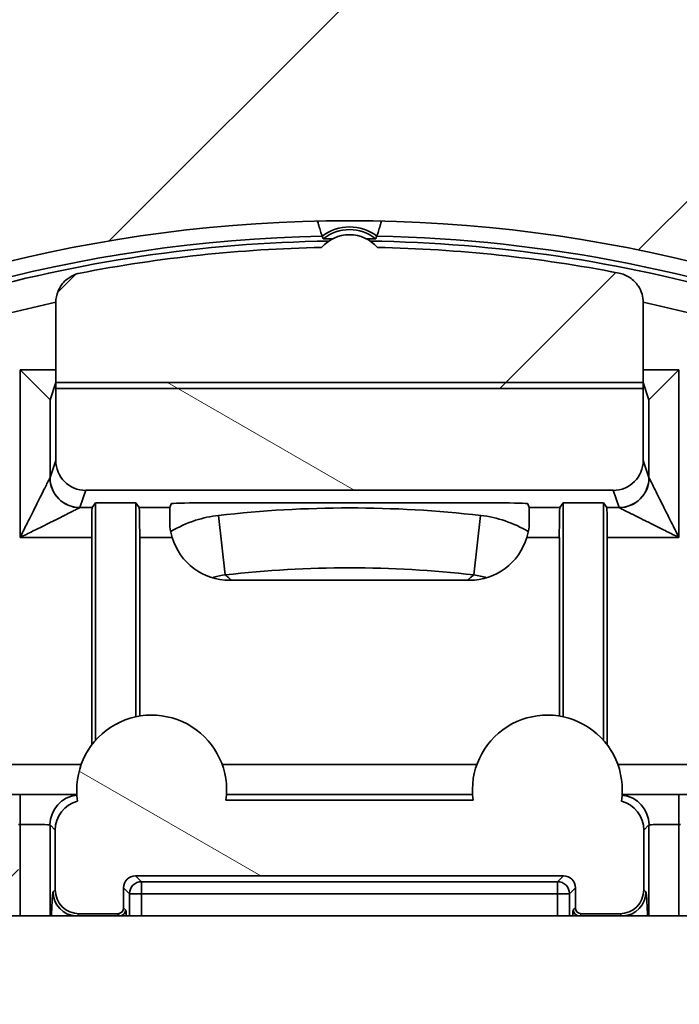
# Model space of a CAD drawing. Units: millimetres. Extents: x 565 to 1641, y 118 to 683.
# Drawn here: x 1336 to 1347, y 412 to 429 of the extents above; entities that cross this region are included whole.
import ezdxf

# ---------------------------------------------------------------- set-up
doc = ezdxf.new("R2010")
doc.units = ezdxf.units.MM
doc.header["$LTSCALE"] = 2
doc.layers.add('Musterfüllung', color=254, linetype='Continuous', lineweight=9)
doc.layers.add('Sichtbare Kanten 2', color=7, linetype='Continuous', lineweight=35)
doc.layers.add('Sichtbare Kanten', color=7, linetype='Continuous', lineweight=35, true_color=0xbfbfbf)
pattern_1 = [(45, (773.545, 22.725), (-4.49013, 4.49013), [])]

msp = doc.modelspace()

# ---------------------------------------------------------------- hatches: boundary and pattern name
at = {"layer": 'Musterfüllung'}
h = msp.add_hatch(dxfattribs=at)
h.set_pattern_fill('ANSI31', color=256, scale=50.8, style=0)
h.set_pattern_definition(pattern_1)
edge = h.paths.add_edge_path()
edge.add_ellipse((1379.885, 390.196), major_axis=(-1.45, -0.384), ratio=1, start_angle=60.3298, end_angle=90)
edge.add_line((1380.269, 388.746), (1386.185, 388.746))
edge.add_ellipse((1385.885, 388.346), major_axis=(-0.299, 0.401), ratio=1, start_angle=270, end_angle=286.426, ccw=False)
edge.add_line((1386.285, 388.644), (1386.385, 388.346))
edge.add_line((1386.385, 388.346), (1386.385, 386.246))
edge.add_line((1386.385, 386.246), (1391.385, 386.246))
edge.add_line((1391.385, 386.246), (1391.385, 316.246))
edge.add_line((1391.385, 316.246), (1281.385, 316.246))
edge.add_line((1281.385, 316.246), (1281.385, 516.246))
edge.add_line((1281.385, 516.246), (1391.385, 516.246))
edge.add_line((1391.385, 516.246), (1391.385, 496.246))
edge.add_line((1391.385, 496.246), (1391.185, 496.246))
edge.add_line((1391.185, 496.246), (1390.085, 496.246))
edge.add_line((1390.085, 496.246), (1389.885, 496.246))
edge.add_line((1389.885, 496.246), (1389.885, 496.046))
edge.add_line((1389.885, 496.046), (1389.885, 493.746))
edge.add_line((1389.885, 493.746), (1368.385, 493.746))
edge.add_line((1368.385, 493.746), (1368.385, 468.746))
edge.add_line((1368.385, 468.746), (1389.885, 468.746))
edge.add_line((1389.885, 468.746), (1389.885, 466.446))
edge.add_line((1389.885, 466.446), (1389.885, 466.246))
edge.add_line((1389.885, 466.246), (1390.085, 466.246))
edge.add_line((1390.085, 466.246), (1391.185, 466.246))
edge.add_line((1391.185, 466.246), (1391.385, 466.246))
edge.add_line((1391.385, 466.246), (1391.385, 416.246))
edge.add_line((1391.385, 416.246), (1386.385, 416.246))
edge.add_line((1386.385, 416.246), (1386.385, 414.146))
edge.add_line((1386.385, 414.146), (1386.285, 413.847))
edge.add_ellipse((1385.885, 414.146), major_axis=(0.4, 0.3), ratio=1, start_angle=270, end_angle=286.4264, ccw=False)
edge.add_line((1386.185, 413.746), (1380.269, 413.746))
edge.add_ellipse((1379.885, 412.296), major_axis=(-1.45, 0.384), ratio=1, start_angle=270, end_angle=299.6702)
edge.add_line((1379.501, 413.746), (1376.269, 413.746))
edge.add_ellipse((1375.885, 412.296), major_axis=(-1.45, 0.384), ratio=1, start_angle=270, end_angle=299.6702)
edge.add_line((1375.501, 413.746), (1372.269, 413.746))
edge.add_ellipse((1371.885, 412.296), major_axis=(-1.45, 0.384), ratio=1, start_angle=270, end_angle=299.6702)
edge.add_line((1371.501, 413.746), (1361.872, 413.746))
edge.add_ellipse((1341.385, 401.246), major_axis=(12.5, 20.488), ratio=1, start_angle=332.7763, end_angle=450)
edge.add_line((1320.897, 413.746), (1311.385, 413.746))
edge.add_line((1311.385, 413.746), (1311.385, 388.746))
edge.add_line((1311.385, 388.746), (1320.897, 388.746))
edge.add_ellipse((1341.385, 401.246), major_axis=(-12.5, -20.488), ratio=1, start_angle=332.7763, end_angle=450)
edge.add_line((1361.872, 388.746), (1371.501, 388.746))
edge.add_ellipse((1371.885, 390.196), major_axis=(-1.45, -0.384), ratio=1, start_angle=60.3298, end_angle=90)
edge.add_line((1372.269, 388.746), (1375.501, 388.746))
edge.add_ellipse((1375.885, 390.196), major_axis=(-1.45, -0.384), ratio=1, start_angle=60.3298, end_angle=90)
edge.add_line((1376.269, 388.746), (1379.501, 388.746))
h = msp.add_hatch(dxfattribs=at)
h.set_pattern_fill('ANSI31', color=256, scale=50.8, style=0)
h.set_pattern_definition(pattern_1)
edge = h.paths.add_edge_path()
edge.add_ellipse((1335.458, 414.081), major_axis=(0.014, 0.4), ratio=0.999962, start_angle=181.9992, end_angle=270)
edge.add_ellipse((1335.458, 414.081), major_axis=(0.014, 0.4), ratio=0.999962, start_angle=270, end_angle=270.9994)
edge.add_line((1335.858, 414.074), (1335.876, 415.067))
edge.add_ellipse((1335.376, 415.076), major_axis=(0, -0.5), ratio=0.999962, start_angle=89.0005, end_angle=90)
edge.add_ellipse((1335.376, 415.076), major_axis=(0, -0.5), ratio=0.999962, start_angle=90, end_angle=179.9993)
edge.add_line((1335.376, 415.576), (1333.076, 415.576))
edge.add_line((1333.076, 415.576), (1333.076, 413.681))
edge.add_line((1333.076, 413.681), (1335.458, 413.681))
edge = h.paths.add_edge_path()
edge.add_line((1346.284, 422.446), (1346.284, 423.88))
edge.add_spline(control_points=[(1346.284, 423.88), (1346.284, 423.928), (1346.277, 423.975), (1346.25, 424.069), (1346.228, 424.116), (1346.163, 424.213), (1346.116, 424.26), (1346.006, 424.333), (1345.944, 424.358), (1345.88, 424.371)], knot_values=[-0.069179, -0.069179, -0.069179, -0.069179, -0.054872, -0.054872, -0.039678, -0.039678, -0.019827, -0.019827, -0.000059, -0.000059, -0.000059, -0.000059], degree=3, periodic=0)
edge.add_ellipse((1341.385, 401.246), major_axis=(-23.125, 4.495), ratio=1, start_angle=270, end_angle=279.8689)
edge.add_ellipse((1341.385, 424.396), major_axis=(-0.403, 0.465), ratio=1, start_angle=269.9999, end_angle=368.1122)
edge.add_ellipse((1341.385, 401.246), major_axis=(-23.553, -0.465), ratio=1, start_angle=270, end_angle=279.8689)
edge.add_spline(control_points=[(1336.89, 424.371), (1336.843, 424.362), (1336.798, 424.346), (1336.711, 424.301), (1336.669, 424.271), (1336.586, 424.189), (1336.549, 424.134), (1336.498, 424.012), (1336.485, 423.946), (1336.485, 423.88)], knot_values=[-0.06912, -0.06912, -0.06912, -0.06912, -0.054872, -0.054872, -0.039678, -0.039678, -0.019827, -0.019827, 0, 0, 0, 0], degree=3, periodic=0)
edge.add_line((1336.485, 423.88), (1336.485, 422.446))
edge.add_line((1336.485, 422.446), (1346.284, 422.446))
edge = h.paths.add_edge_path()
edge.add_line((1336.485, 381.244), (1336.485, 379.944))
edge.add_line((1336.485, 379.944), (1346.284, 379.944))
edge.add_line((1346.284, 379.944), (1346.284, 381.244))
edge.add_ellipse((1345.784, 381.244), major_axis=(0.158, 0.475), ratio=0.999619, start_angle=288.438, end_angle=378.4249)
edge.add_line((1345.784, 381.744), (1336.985, 381.744))
edge.add_ellipse((1336.985, 381.244), major_axis=(-0.158, 0.475), ratio=0.999619, start_angle=341.5751, end_angle=431.562)
edge = h.paths.add_edge_path()
edge.add_line((1356.043, 387.415), (1356.043, 388.41))
edge.add_ellipse((1355.643, 388.41), major_axis=(0.283, 0.283), ratio=0.999924, start_angle=315.0022, end_angle=404.9978)
edge.add_line((1355.643, 388.81), (1351.326, 388.81))
edge.add_line((1351.326, 388.81), (1351.326, 386.915))
edge.add_line((1351.326, 386.915), (1351.746, 386.915))
edge.add_ellipse((1352.985, 386.746), major_axis=(-0.169, -1.238), ratio=1, start_angle=270, end_angle=465.5826)
edge.add_line((1354.223, 386.915), (1355.543, 386.915))
edge.add_ellipse((1355.543, 387.415), major_axis=(0.354, -0.354), ratio=0.999924, start_angle=315.0022, end_angle=404.9978)
edge = h.paths.add_edge_path()
edge.add_ellipse((1344.954, 388.376), major_axis=(0.141, -0.141), ratio=0.999924, start_angle=315.0001, end_angle=404.9934)
edge.add_line((1345.154, 388.376), (1345.154, 388.71))
edge.add_ellipse((1345.254, 388.71), major_axis=(0.0707, -0.0707), ratio=0.999924, start_angle=135.0022, end_angle=224.9978, ccw=False)
edge.add_line((1345.254, 388.81), (1345.893, 388.81))
edge.add_ellipse((1345.893, 388.41), major_axis=(0.283, 0.283), ratio=0.999924, start_angle=315.0022, end_angle=404.9978, ccw=False)
edge.add_line((1346.293, 388.41), (1346.293, 387.415))
edge.add_ellipse((1345.793, 387.415), major_axis=(0.354, -0.354), ratio=0.999924, start_angle=329.7981, end_angle=404.9978, ccw=False)
edge.add_ellipse((1344.685, 386.746), major_axis=(-0.169, -1.238), ratio=1, start_angle=270, end_angle=466.3503, ccw=False)
edge.add_line((1343.446, 386.915), (1339.323, 386.915))
edge.add_ellipse((1338.085, 386.746), major_axis=(-1.236, 0.186), ratio=1, start_angle=0, end_angle=196.3503, ccw=False)
edge.add_ellipse((1336.976, 387.415), major_axis=(-0.354, -0.354), ratio=0.999924, start_angle=315.0022, end_angle=390.2019, ccw=False)
edge.add_line((1336.476, 387.415), (1336.476, 388.41))
edge.add_ellipse((1336.876, 388.41), major_axis=(-0.283, 0.283), ratio=0.999924, start_angle=315.0022, end_angle=404.9978, ccw=False)
edge.add_line((1336.876, 388.81), (1337.515, 388.81))
edge.add_ellipse((1337.515, 388.71), major_axis=(-0.0707, -0.0707), ratio=0.999924, start_angle=135.0022, end_angle=224.9978, ccw=False)
edge.add_line((1337.615, 388.71), (1337.615, 388.376))
edge.add_ellipse((1337.815, 388.376), major_axis=(-0.141, -0.141), ratio=0.999924, start_angle=315.0001, end_angle=404.9934)
edge.add_line((1337.815, 388.176), (1344.954, 388.176))
edge = h.paths.add_edge_path()
edge.add_line((1326.726, 388.41), (1326.726, 387.415))
edge.add_ellipse((1327.226, 387.415), major_axis=(-0.354, -0.354), ratio=0.999924, start_angle=315.0022, end_angle=404.9978)
edge.add_line((1327.226, 386.915), (1328.546, 386.915))
edge.add_ellipse((1329.785, 386.746), major_axis=(-0.169, -1.238), ratio=1, start_angle=270, end_angle=465.5826)
edge.add_line((1331.023, 386.915), (1331.443, 386.915))
edge.add_line((1331.443, 386.915), (1331.443, 388.81))
edge.add_line((1331.443, 388.81), (1327.126, 388.81))
edge.add_ellipse((1327.126, 388.41), major_axis=(-0.283, 0.283), ratio=0.999924, start_angle=315.0022, end_angle=404.9978)
edge = h.paths.add_edge_path()
edge.add_line((1346.893, 415.067), (1346.911, 414.074))
edge.add_ellipse((1347.311, 414.081), major_axis=(-0.014, 0.4), ratio=0.999962, start_angle=89.0006, end_angle=90)
edge.add_ellipse((1347.311, 414.081), major_axis=(-0.014, 0.4), ratio=0.999962, start_angle=90, end_angle=178.0008)
edge.add_line((1347.311, 413.681), (1349.693, 413.681))
edge.add_line((1349.693, 413.681), (1349.693, 415.576))
edge.add_line((1349.693, 415.576), (1347.393, 415.576))
edge.add_ellipse((1347.393, 415.076), major_axis=(0, 0.5), ratio=0.999962, start_angle=0, end_angle=90)
edge.add_ellipse((1347.393, 415.076), major_axis=(0, 0.5), ratio=0.999962, start_angle=90, end_angle=90.9996)
h = msp.add_hatch(dxfattribs=at)
h.set_pattern_fill('ANSI31', color=256, scale=50.8, angle=105.0002, style=0)
h.set_pattern_definition([(150.0002, (773.545, 22.725), (-3.174976, -5.499275), [])])
edge = h.paths.add_edge_path()
edge.add_line((1336.876, 413.681), (1337.515, 413.681))
edge.add_ellipse((1337.515, 413.781), major_axis=(-0.0707, 0.0707), ratio=0.999924, start_angle=135.0022, end_angle=224.9978)
edge.add_line((1337.615, 413.781), (1337.615, 414.115))
edge.add_ellipse((1337.815, 414.115), major_axis=(-0.141, 0.141), ratio=0.999924, start_angle=315.0066, end_angle=404.9999, ccw=False)
edge.add_line((1337.815, 414.315), (1344.954, 414.315))
edge.add_ellipse((1344.954, 414.115), major_axis=(0.141, 0.141), ratio=0.999924, start_angle=315.0066, end_angle=404.9999, ccw=False)
edge.add_line((1345.154, 414.115), (1345.154, 413.781))
edge.add_ellipse((1345.254, 413.781), major_axis=(0.0707, 0.0707), ratio=0.999924, start_angle=135.0022, end_angle=224.9978)
edge.add_line((1345.254, 413.681), (1345.893, 413.681))
edge.add_ellipse((1345.893, 414.081), major_axis=(0.283, -0.283), ratio=0.999924, start_angle=315.0022, end_angle=404.9978)
edge.add_line((1346.293, 414.081), (1346.293, 415.076))
edge.add_ellipse((1345.793, 415.076), major_axis=(0.354, 0.354), ratio=0.999924, start_angle=315.0022, end_angle=390.2019)
edge.add_ellipse((1344.685, 415.746), major_axis=(0.186, 1.236), ratio=1, start_angle=270, end_angle=466.3503)
edge.add_line((1343.446, 415.576), (1339.323, 415.576))
edge.add_ellipse((1338.085, 415.746), major_axis=(0.169, 1.238), ratio=1, start_angle=270, end_angle=466.3503)
edge.add_ellipse((1336.976, 415.076), major_axis=(-0.354, 0.354), ratio=0.999924, start_angle=329.7981, end_angle=404.9978)
edge.add_line((1336.476, 415.076), (1336.476, 414.081))
edge.add_ellipse((1336.876, 414.081), major_axis=(-0.283, -0.283), ratio=0.999924, start_angle=315.0022, end_angle=404.9978)
edge = h.paths.add_edge_path()
edge.add_line((1326.726, 415.076), (1326.726, 414.081))
edge.add_ellipse((1327.126, 414.081), major_axis=(-0.283, -0.283), ratio=0.999924, start_angle=315.0022, end_angle=404.9978)
edge.add_line((1327.126, 413.681), (1331.443, 413.681))
edge.add_line((1331.443, 413.681), (1331.443, 415.576))
edge.add_line((1331.443, 415.576), (1331.023, 415.576))
edge.add_ellipse((1329.785, 415.746), major_axis=(0.169, 1.238), ratio=1, start_angle=270, end_angle=465.5826)
edge.add_line((1328.546, 415.576), (1327.226, 415.576))
edge.add_ellipse((1327.226, 415.076), major_axis=(-0.354, 0.354), ratio=0.999924, start_angle=315.0022, end_angle=404.9978)
edge = h.paths.add_edge_path()
edge.add_line((1356.043, 414.081), (1356.043, 415.076))
edge.add_ellipse((1355.543, 415.076), major_axis=(0.354, 0.354), ratio=0.999924, start_angle=315.0022, end_angle=404.9978)
edge.add_line((1355.543, 415.576), (1354.223, 415.576))
edge.add_ellipse((1352.985, 415.746), major_axis=(0.169, 1.238), ratio=1, start_angle=270, end_angle=465.5826)
edge.add_line((1351.746, 415.576), (1351.326, 415.576))
edge.add_line((1351.326, 415.576), (1351.326, 413.681))
edge.add_line((1351.326, 413.681), (1355.643, 413.681))
edge.add_ellipse((1355.643, 414.081), major_axis=(0.283, -0.283), ratio=0.999924, start_angle=315.0022, end_angle=404.9978)
edge = h.paths.add_edge_path()
edge.add_line((1335.876, 387.424), (1335.858, 388.417))
edge.add_ellipse((1335.458, 388.41), major_axis=(0.014, -0.4), ratio=0.999962, start_angle=89.0006, end_angle=90)
edge.add_ellipse((1335.458, 388.41), major_axis=(0.014, -0.4), ratio=0.999962, start_angle=90, end_angle=178.0008)
edge.add_line((1335.458, 388.81), (1333.076, 388.81))
edge.add_line((1333.076, 388.81), (1333.076, 386.915))
edge.add_line((1333.076, 386.915), (1335.376, 386.915))
edge.add_ellipse((1335.376, 387.415), major_axis=(0, 0.5), ratio=0.999962, start_angle=180.0007, end_angle=270)
edge.add_ellipse((1335.376, 387.415), major_axis=(0, 0.5), ratio=0.999962, start_angle=270, end_angle=270.9995)
edge = h.paths.add_edge_path()
edge.add_line((1346.284, 422.547), (1336.485, 422.547))
edge.add_line((1336.485, 422.547), (1336.485, 421.247))
edge.add_ellipse((1336.985, 421.247), major_axis=(-0.158, -0.475), ratio=0.999619, start_angle=288.438, end_angle=378.4249)
edge.add_line((1336.985, 420.747), (1345.784, 420.747))
edge.add_ellipse((1345.784, 421.247), major_axis=(0.158, -0.475), ratio=0.999619, start_angle=341.5751, end_angle=431.562)
edge.add_line((1346.284, 421.247), (1346.284, 422.547))
edge = h.paths.add_edge_path()
edge.add_line((1346.284, 378.611), (1346.284, 380.046))
edge.add_line((1346.284, 380.046), (1336.485, 380.046))
edge.add_line((1336.485, 380.046), (1336.485, 378.611))
edge.add_spline(control_points=[(1336.485, 378.611), (1336.485, 378.564), (1336.492, 378.516), (1336.519, 378.422), (1336.541, 378.376), (1336.606, 378.278), (1336.653, 378.231), (1336.763, 378.158), (1336.825, 378.133), (1336.89, 378.12)], knot_values=[-0.069179, -0.069179, -0.069179, -0.069179, -0.054872, -0.054872, -0.039678, -0.039678, -0.019827, -0.019827, -0.000059, -0.000059, -0.000059, -0.000059], degree=3, periodic=0)
edge.add_ellipse((1341.385, 401.246), major_axis=(23.125, -4.495), ratio=1, start_angle=270, end_angle=279.8689)
edge.add_ellipse((1341.385, 378.096), major_axis=(0.403, -0.465), ratio=1, start_angle=269.9999, end_angle=368.1122)
edge.add_ellipse((1341.385, 401.246), major_axis=(23.553, 0.465), ratio=1, start_angle=270, end_angle=279.8689)
edge.add_spline(control_points=[(1345.88, 378.12), (1345.926, 378.129), (1345.971, 378.145), (1346.059, 378.19), (1346.1, 378.22), (1346.183, 378.302), (1346.22, 378.358), (1346.271, 378.48), (1346.284, 378.545), (1346.284, 378.611)], knot_values=[-0.06912, -0.06912, -0.06912, -0.06912, -0.054872, -0.054872, -0.039678, -0.039678, -0.019827, -0.019827, 0, 0, 0, 0], degree=3, periodic=0)
edge = h.paths.add_edge_path()
edge.add_line((1346.911, 388.417), (1346.893, 387.424))
edge.add_ellipse((1347.393, 387.415), major_axis=(0, -0.5), ratio=0.999962, start_angle=269.0004, end_angle=270)
edge.add_ellipse((1347.393, 387.415), major_axis=(0, -0.5), ratio=0.999962, start_angle=270, end_angle=360)
edge.add_line((1347.393, 386.915), (1349.693, 386.915))
edge.add_line((1349.693, 386.915), (1349.693, 388.81))
edge.add_line((1349.693, 388.81), (1347.311, 388.81))
edge.add_ellipse((1347.311, 388.41), major_axis=(-0.014, -0.4), ratio=0.999962, start_angle=181.9992, end_angle=270)
edge.add_ellipse((1347.311, 388.41), major_axis=(-0.014, -0.4), ratio=0.999962, start_angle=270, end_angle=270.9994)

# ---------------------------------------------------------------- linework, layer by layer
at = {"layer": 'Sichtbare Kanten'}
for p, q in [((1335.889, 422.759), (1335.889, 419.959)), ((1336.485, 422.759), (1335.889, 422.759)), ((1346.88, 422.759), (1346.284, 422.759)), ((1346.88, 419.959), (1346.88, 422.759)), ((1336.389, 422.259), (1336.389, 420.959)), ((1346.38, 420.959), (1346.38, 422.259)), ((1336.485, 421.247), (1336.389, 420.959)), ((1346.38, 420.959), (1346.284, 421.247)), ((1336.985, 420.747), (1336.889, 420.459)), ((1345.88, 420.459), (1345.784, 420.747)), ((1336.889, 420.458), (1337.093, 420.458)), ((1337.876, 420.458), (1338.389, 420.458)), ((1344.38, 420.458), (1344.893, 420.458)), ((1345.676, 420.458), (1345.881, 420.458)), ((1339.313, 419.336), (1339.199, 420.328)), ((1343.458, 419.335), (1343.572, 420.328)), ((1335.889, 419.959), (1337.085, 419.959)), ((1337.885, 419.959), (1338.427, 419.959)), ((1344.343, 419.959), (1344.885, 419.959)), ((1345.685, 419.959), (1346.88, 419.959)), ((1336.91, 416.172), (1330.96, 416.172)), ((1343.51, 416.172), (1339.26, 416.172)), ((1351.81, 416.172), (1345.86, 416.172)), ((1336.837, 415.672), (1331.032, 415.672)), ((1332.63, 415.672), (1335.889, 415.672)), ((1335.889, 415.172), (1335.889, 415.672)), ((1343.437, 415.672), (1339.332, 415.672)), ((1351.737, 415.672), (1345.932, 415.672)), ((1346.88, 415.672), (1350.139, 415.672)), ((1346.88, 415.172), (1346.88, 415.672)), ((1335.866, 415.172), (1335.889, 415.172)), ((1335.889, 415.172), (1335.889, 413.646)), ((1336.389, 415.163), (1336.476, 415.076)), ((1336.389, 415.163), (1336.389, 413.646)), ((1346.293, 415.076), (1346.38, 415.163)), ((1346.38, 413.646), (1346.38, 415.163)), ((1346.88, 415.172), (1346.903, 415.172)), ((1346.88, 413.646), (1346.88, 415.172)), ((1337.815, 414.315), (1337.914, 414.216)), ((1337.914, 414.216), (1344.855, 414.216)), ((1337.914, 414.016), (1337.914, 414.216)), ((1344.954, 414.315), (1344.855, 414.216)), ((1344.855, 414.216), (1344.855, 414.016)), ((1336.44, 414.045), (1336.476, 414.081)), ((1337.615, 414.115), (1337.714, 414.016)), ((1345.154, 414.115), (1345.055, 414.016)), ((1346.293, 414.081), (1346.329, 414.045)), ((1337.714, 413.646), (1337.714, 414.016)), ((1337.714, 414.016), (1337.914, 414.016)), ((1337.914, 414.016), (1344.855, 414.016)), ((1337.914, 413.646), (1337.914, 414.016)), ((1344.855, 414.016), (1344.855, 413.646)), ((1344.855, 414.016), (1345.055, 414.016)), ((1345.055, 414.016), (1345.055, 413.646)), ((1337.651, 413.745), (1337.615, 413.781)), ((1345.154, 413.781), (1345.118, 413.745)), ((1336.841, 413.646), (1336.876, 413.681)), ((1337.551, 413.646), (1337.515, 413.681)), ((1345.254, 413.681), (1345.219, 413.646)), ((1345.893, 413.681), (1345.928, 413.646))]:
    msp.add_line(p, q, dxfattribs=at)
for centre, radius, start, end in [((1341.385, 424.396), 0.747, 52.5116, 127.4884), ((1341.385, 401.246), 23.747, 91.0975, 148.5226), ((1341.385, 401.246), 23.663, 90.8342, 106.0415), ((1341.385, 401.246), 23.663, 73.9251, 89.1658), ((1341.385, 401.246), 23.747, 68.4745, 88.9025), ((1341.385, 401.246), 23.163, 102.2121, 106.0415), ((1341.385, 401.246), 23.163, 73.9251, 77.7879), ((1341.385, 401.246), 19.207, 83.4602, 96.5344), ((1341.385, 401.246), 18.208, 83.4602, 96.5344), ((1337.914, 414.016), 0.2, 90, 179.9956), ((1344.855, 414.016), 0.2, 0, 89.9956)]:
    msp.add_arc(centre, radius, start, end, dxfattribs=at)
for centre, major_axis, ratio, start_param, end_param in [((1336.889, 420.959), (-0.474, 0.158), 0.999619, 0.321804, 1.892375), ((1336.889, 420.958), (-0.354, 0.354), 0.999318, 0.785715, 2.355878), ((1345.88, 420.959), (0.474, 0.158), 0.999619, 4.390814, 5.961381), ((1345.881, 420.958), (0.354, 0.354), 0.999315, 3.927328, 5.497445), ((1336.889, 415.163), (-0.354, -0.354), 0.999924, 4.030068, 5.497749), ((1345.88, 415.163), (0.354, -0.354), 0.999924, 0.78546, 2.253133), ((1335.889, 415.163), (0.5, 0), 0.017461, 0.008899, 1.57071), ((1336.84, 414.045), (0.283, -0.283), 0.999924, 3.927029, 5.449232), ((1345.929, 414.045), (-0.283, -0.283), 0.999924, 0.834167, 2.356167), ((1337.551, 413.745), (0.0995, 0.0097), 0.999985, 4.712389, 6.18597), ((1345.218, 413.745), (-0.0995, 0.0097), 0.999985, 0.097222, 1.570796)]:
    msp.add_ellipse(centre, major_axis=major_axis, ratio=ratio, start_param=start_param, end_param=end_param, dxfattribs=at)
for points, knots in [([(1336.389, 420.958), (1336.388, 420.957), (1336.385, 420.952), (1336.381, 420.942), (1336.38, 420.94), (1336.379, 420.938), (1336.377, 420.935), (1336.372, 420.924), (1336.363, 420.908), (1336.353, 420.887), (1336.351, 420.884), (1336.35, 420.88), (1336.348, 420.876), (1336.336, 420.854), (1336.323, 420.827), (1336.308, 420.796), (1336.306, 420.792), (1336.303, 420.788), (1336.301, 420.783), (1336.285, 420.751), (1336.267, 420.715), (1336.248, 420.676), (1336.246, 420.672), (1336.243, 420.668), (1336.241, 420.663), (1336.221, 420.623), (1336.199, 420.579), (1336.175, 420.531), (1336.173, 420.527), (1336.172, 420.524), (1336.17, 420.52), (1336.145, 420.471), (1336.119, 420.418), (1336.091, 420.363), (1336.061, 420.303), (1336.029, 420.239), (1335.995, 420.172), (1335.962, 420.104), (1335.926, 420.033), (1335.889, 419.959)], [0.0000071, 0.0000071, 0.0000071, 0.0000071, 0.1033812, 0.1033812, 0.1033812, 0.125, 0.125, 0.125, 0.2315792, 0.2315792, 0.2315792, 0.25, 0.25, 0.25, 0.359675, 0.359675, 0.359675, 0.375, 0.375, 0.375, 0.4876926, 0.4876926, 0.4876926, 0.5, 0.5, 0.5, 0.6157622, 0.6157622, 0.6157622, 0.625, 0.625, 0.625, 0.7438416, 0.7438416, 0.7438416, 0.8719203, 0.8719203, 0.8719203, 1, 1, 1, 1]), ([(1336.389, 420.959), (1336.389, 420.959), (1336.389, 420.958), (1336.389, 420.958), (1336.389, 420.958), (1336.389, 420.958), (1336.389, 420.958)], [0, 0, 0, 0, 0.5, 0.5, 0.5, 1, 1, 1, 1]), ([(1346.38, 420.958), (1346.38, 420.958), (1346.38, 420.958), (1346.38, 420.958), (1346.38, 420.958), (1346.38, 420.959), (1346.38, 420.959)], [0, 0, 0, 0, 0.5, 0.5, 0.5, 1, 1, 1, 1]), ([(1346.88, 419.959), (1346.844, 420.031), (1346.81, 420.1), (1346.777, 420.166), (1346.744, 420.231), (1346.713, 420.293), (1346.683, 420.352), (1346.654, 420.411), (1346.626, 420.466), (1346.601, 420.518), (1346.575, 420.569), (1346.551, 420.617), (1346.529, 420.661), (1346.507, 420.705), (1346.487, 420.746), (1346.469, 420.782), (1346.451, 420.817), (1346.435, 420.849), (1346.422, 420.875), (1346.409, 420.901), (1346.399, 420.921), (1346.392, 420.935), (1346.385, 420.949), (1346.381, 420.957), (1346.38, 420.958)], [0, 0, 0, 0, 0.125, 0.125, 0.125, 0.25, 0.25, 0.25, 0.375, 0.375, 0.375, 0.5, 0.5, 0.5, 0.625, 0.625, 0.625, 0.75, 0.75, 0.75, 0.875, 0.875, 0.875, 1, 1, 1, 1]), ([(1335.889, 419.959), (1335.962, 419.995), (1336.031, 420.03), (1336.097, 420.063), (1336.163, 420.096), (1336.226, 420.127), (1336.284, 420.156), (1336.343, 420.186), (1336.399, 420.213), (1336.45, 420.239), (1336.454, 420.241), (1336.458, 420.243), (1336.462, 420.245), (1336.509, 420.269), (1336.553, 420.291), (1336.594, 420.311), (1336.598, 420.313), (1336.602, 420.315), (1336.607, 420.317), (1336.646, 420.337), (1336.681, 420.355), (1336.714, 420.371), (1336.718, 420.373), (1336.722, 420.375), (1336.727, 420.377), (1336.757, 420.393), (1336.784, 420.406), (1336.806, 420.417), (1336.81, 420.419), (1336.814, 420.421), (1336.817, 420.423), (1336.838, 420.433), (1336.854, 420.441), (1336.866, 420.447), (1336.868, 420.448), (1336.87, 420.449), (1336.872, 420.45), (1336.882, 420.455), (1336.887, 420.458), (1336.889, 420.458)], [0, 0, 0, 0, 0.125, 0.125, 0.125, 0.25, 0.25, 0.25, 0.375, 0.375, 0.375, 0.3842368, 0.3842368, 0.3842368, 0.5, 0.5, 0.5, 0.5123019, 0.5123019, 0.5123019, 0.625, 0.625, 0.625, 0.6403061, 0.6403061, 0.6403061, 0.75, 0.75, 0.75, 0.7683735, 0.7683735, 0.7683735, 0.875, 0.875, 0.875, 0.8966255, 0.8966255, 0.8966255, 0.9999631, 0.9999631, 0.9999631, 0.9999631]), ([(1336.889, 420.459), (1336.889, 420.459), (1336.889, 420.459), (1336.889, 420.459), (1336.889, 420.459), (1336.889, 420.458), (1336.889, 420.458)], [0, 0, 0, 0, 0.5, 0.5, 0.5, 1, 1, 1, 1]), ([(1345.881, 420.458), (1345.881, 420.458), (1345.88, 420.459), (1345.88, 420.459), (1345.88, 420.459), (1345.88, 420.459), (1345.88, 420.459)], [0, 0, 0, 0, 0.5, 0.5, 0.5, 1, 1, 1, 1]), ([(1339.199, 420.328), (1339.07, 420.313), (1338.942, 420.286), (1338.673, 420.2), (1338.533, 420.137), (1338.402, 420.059)], [0, 0, 0, 0, 0.03895345, 0.03895345, 0.08470883, 0.08470883, 0.08470883, 0.08470883]), ([(1339.099, 419.287), (1339.107, 419.29), (1339.114, 419.293), (1339.184, 419.315), (1339.248, 419.328), (1339.313, 419.336)], [-0.04385694, -0.04385694, -0.04385694, -0.04385694, -0.03895345, -0.03895345, 0, 0, 0, 0]), ([(1339.419, 419.246), (1339.396, 419.265), (1339.372, 419.285), (1339.337, 419.315), (1339.325, 419.325), (1339.313, 419.336)], [-0.4282445, -0.4282445, -0.4282445, -0.4282445, -0.2754737, -0.2754737, -0.1959719, -0.1959719, -0.1959719, -0.1959719]), ([(1343.458, 419.335), (1343.446, 419.325), (1343.434, 419.315), (1343.398, 419.285), (1343.375, 419.265), (1343.352, 419.246)], [0.1944362, 0.1944362, 0.1944362, 0.1944362, 0.2750898, 0.2750898, 0.4262326, 0.4262326, 0.4262326, 0.4262326]), ([(1335.889, 415.672), (1335.977, 415.672), (1336.148, 415.672), (1336.392, 415.671), (1336.6, 415.67), (1336.75, 415.668), (1336.815, 415.667), (1336.837, 415.666)], [0, 0, 0, 0, 0.1666667, 0.3333333, 0.5, 0.6666667, 0.7994848, 0.7994848, 0.7994848, 0.7994848]), ([(1345.932, 415.666), (1345.954, 415.667), (1346.019, 415.668), (1346.169, 415.67), (1346.377, 415.671), (1346.621, 415.672), (1346.792, 415.672), (1346.88, 415.672)], [0.200748, 0.200748, 0.200748, 0.200748, 0.3333333, 0.5, 0.6666667, 0.8333333, 1, 1, 1, 1]), ([(1346.38, 415.163), (1346.381, 415.164), (1346.387, 415.165), (1346.398, 415.166), (1346.41, 415.166), (1346.427, 415.167), (1346.449, 415.168), (1346.454, 415.168), (1346.459, 415.168), (1346.464, 415.168), (1346.483, 415.169), (1346.504, 415.169), (1346.528, 415.17), (1346.541, 415.17), (1346.554, 415.17), (1346.567, 415.17), (1346.587, 415.17), (1346.609, 415.171), (1346.631, 415.171), (1346.653, 415.171), (1346.676, 415.171), (1346.699, 415.172), (1346.716, 415.172), (1346.734, 415.172), (1346.752, 415.172), (1346.783, 415.172), (1346.816, 415.172), (1346.848, 415.172), (1346.859, 415.172), (1346.87, 415.172), (1346.88, 415.172)], [0, 0, 0, 0, 0.166667, 0.166667, 0.166667, 0.333333, 0.333333, 0.333333, 0.370644, 0.370644, 0.370644, 0.5, 0.5, 0.5, 0.566727, 0.566727, 0.566727, 0.666667, 0.666667, 0.666667, 0.762529, 0.762529, 0.762529, 0.833333, 0.833333, 0.833333, 0.95894, 0.95894, 0.95894, 1, 1, 1, 1]), ([(1336.414, 413.646), (1336.414, 413.65), (1336.414, 413.655), (1336.414, 413.66), (1336.414, 413.661), (1336.414, 413.663), (1336.414, 413.665), (1336.419, 413.789), (1336.423, 413.882), (1336.427, 413.945), (1336.428, 413.949), (1336.428, 413.953), (1336.428, 413.957), (1336.432, 414.012), (1336.436, 414.041), (1336.44, 414.045)], [0.4908707, 0.4908707, 0.4908707, 0.4908707, 0.5, 0.5, 0.5, 0.5035925, 0.5035925, 0.5035925, 0.75, 0.75, 0.75, 0.7665784, 0.7665784, 0.7665784, 1, 1, 1, 1]), ([(1346.329, 414.045), (1346.333, 414.041), (1346.337, 414.012), (1346.341, 413.957), (1346.341, 413.953), (1346.342, 413.949), (1346.342, 413.945), (1346.346, 413.882), (1346.351, 413.789), (1346.355, 413.665), (1346.355, 413.663), (1346.355, 413.661), (1346.355, 413.66), (1346.355, 413.655), (1346.355, 413.65), (1346.356, 413.646)], [0, 0, 0, 0, 0.2334219, 0.2334219, 0.2334219, 0.25, 0.25, 0.25, 0.4964081, 0.4964081, 0.4964081, 0.5, 0.5, 0.5, 0.5091294, 0.5091294, 0.5091294, 0.5091294]), ([(1337.664, 413.646), (1337.663, 413.664), (1337.661, 413.68), (1337.66, 413.693), (1337.66, 413.696), (1337.659, 413.699), (1337.659, 413.702), (1337.658, 413.715), (1337.656, 413.725), (1337.655, 413.732), (1337.655, 413.734), (1337.654, 413.735), (1337.654, 413.737), (1337.653, 413.742), (1337.652, 413.744), (1337.651, 413.745)], [0.7748449, 0.7748449, 0.7748449, 0.7748449, 0.8333333, 0.8333333, 0.8333333, 0.8479462, 0.8479462, 0.8479462, 0.9166667, 0.9166667, 0.9166667, 0.9355236, 0.9355236, 0.9355236, 1, 1, 1, 1]), ([(1345.118, 413.745), (1345.117, 413.744), (1345.116, 413.742), (1345.115, 413.738), (1345.115, 413.736), (1345.115, 413.735), (1345.114, 413.733), (1345.113, 413.727), (1345.112, 413.718), (1345.11, 413.706), (1345.11, 413.703), (1345.11, 413.7), (1345.109, 413.697), (1345.108, 413.683), (1345.107, 413.666), (1345.105, 413.646)], [0, 0, 0, 0, 0.0629422, 0.0629422, 0.0629422, 0.0833333, 0.0833333, 0.0833333, 0.1505277, 0.1505277, 0.1505277, 0.1666667, 0.1666667, 0.1666667, 0.2318976, 0.2318976, 0.2318976, 0.2318976])]:
    msp.add_open_spline(points, degree=3, knots=knots, dxfattribs=at)
for points in [[(1346.88, 419.959), (1346.808, 419.995), (1346.67, 420.064), (1346.483, 420.157), (1346.317, 420.24), (1346.174, 420.312), (1346.053, 420.372), (1345.958, 420.419), (1345.897, 420.45), (1345.882, 420.458), (1345.881, 420.458)], [(1344.367, 420.059), (1344.125, 420.203), (1343.852, 420.296), (1343.572, 420.328)], [(1343.458, 419.335), (1343.531, 419.327), (1343.602, 419.311), (1343.671, 419.287)]]:
    msp.add_open_spline(points, degree=3, dxfattribs=at)
at = {"layer": 'Sichtbare Kanten 2'}
for p, q in [((1336.485, 423.88), (1336.485, 422.446)), ((1346.284, 422.446), (1346.284, 423.88)), ((1336.389, 422.259), (1335.889, 422.759)), ((1346.38, 422.259), (1346.88, 422.759)), ((1336.389, 422.259), (1336.485, 422.547)), ((1346.284, 422.547), (1336.485, 422.547)), ((1336.485, 422.547), (1336.485, 421.247)), ((1336.485, 422.446), (1346.284, 422.446)), ((1346.284, 421.247), (1346.284, 422.547)), ((1346.38, 422.259), (1346.284, 422.547)), ((1336.985, 420.747), (1345.784, 420.747)), ((1337.093, 420.458), (1337.146, 420.537)), ((1337.146, 416.571), (1337.146, 420.537)), ((1337.146, 420.537), (1337.823, 420.537)), ((1337.823, 420.537), (1337.876, 420.458)), ((1337.823, 420.537), (1337.823, 416.968)), ((1338.389, 420.458), (1338.411, 420.524)), ((1343.858, 420.537), (1338.911, 420.537)), ((1344.38, 420.458), (1344.358, 420.524)), ((1344.893, 420.458), (1344.946, 420.537)), ((1344.946, 420.537), (1345.623, 420.537)), ((1344.946, 416.968), (1344.946, 420.537)), ((1345.623, 420.537), (1345.623, 416.571)), ((1345.623, 420.537), (1345.676, 420.458)), ((1337.085, 416.496), (1337.085, 419.959)), ((1337.885, 419.959), (1337.885, 416.98)), ((1344.885, 416.98), (1344.885, 419.959)), ((1345.685, 419.959), (1345.685, 416.496)), ((1343.385, 419.246), (1339.385, 419.246)), ((1343.446, 415.576), (1339.323, 415.576)), ((1336.476, 415.076), (1336.476, 414.081)), ((1346.293, 414.081), (1346.293, 415.076)), ((1337.815, 414.315), (1344.954, 414.315)), ((1337.615, 413.781), (1337.615, 414.115)), ((1345.154, 414.115), (1345.154, 413.781)), ((1371.231, 413.646), (1314.336, 413.646)), ((1371.231, 413.646), (1314.336, 413.646)), ((1336.876, 413.681), (1337.515, 413.681)), ((1345.254, 413.681), (1345.893, 413.681))]:
    msp.add_line(p, q, dxfattribs=at)
for centre, radius, start, end in [((1341.385, 401.246), 24, 31.3882, 148.6118), ((1341.385, 424.396), 0.701, 51.2801, 128.7199), ((1341.385, 424.396), 0.616, 40.9439, 139.0561), ((1341.385, 401.246), 23.558, 91.131, 101), ((1341.385, 401.246), 23.558, 79, 88.869), ((1338.085, 415.746), 1.25, 352.2087, 188.559), ((1344.685, 415.746), 1.25, 351.441, 187.7913)]:
    msp.add_arc(centre, radius, start, end, dxfattribs=at)
for centre, major_axis, ratio, start_param, end_param in [((1336.389, 422.759), (0, 0.5), 0.008727, 3.132866, 3.167773), ((1346.38, 422.759), (0, -0.5), 0.008727, 6.257005, 6.291912), ((1336.985, 421.247), (-0.158, -0.475), 0.999619, 5.034193, 6.604761), ((1345.784, 421.247), (0.158, -0.475), 0.999619, 5.96161, 7.532178), ((1337.093, 419.959), (0, 0.5), 0.017455, 0.026056, 1.570796), ((1337.876, 419.959), (0, -0.5), 0.017455, 1.570796, 3.115462), ((1338.389, 419.959), (0, 0.5), 0.008727, 0.02618, 0.957371), ((1338.911, 420.524), (0.5, 0), 0.026186, 1.570796, 3.132866), ((1343.858, 420.524), (-0.5, 0), 0.026186, 3.150319, 4.712389), ((1344.38, 419.959), (0, 0.5), 0.008727, 5.325814, 6.257005), ((1344.893, 419.959), (0, 0.5), 0.017455, 0.02618, 1.570796), ((1345.676, 419.959), (0, -0.5), 0.017455, 1.570796, 3.115413), ((1339.385, 420.246), (-0.707, -0.707), 0.999924, 5.788953, 7.068545), ((1343.385, 420.246), (0.707, -0.707), 0.999924, 5.497825, 6.777418), ((1336.976, 415.076), (-0.354, 0.354), 0.999924, 5.756062, 7.068545), ((1345.793, 415.076), (0.354, 0.354), 0.999924, 5.497825, 6.810308), ((1337.815, 414.115), (-0.141, 0.141), 0.999924, 5.497901, 7.068581), ((1344.954, 414.115), (0.141, 0.141), 0.999924, 5.497901, 7.068581), ((1336.876, 414.081), (-0.283, -0.283), 0.999924, 5.497825, 7.068545), ((1345.893, 414.081), (0.283, -0.283), 0.999924, 5.497825, 7.068545), ((1337.515, 413.781), (-0.0707, 0.0707), 0.999924, 2.356233, 3.926953), ((1345.254, 413.781), (0.0707, 0.0707), 0.999924, 2.356233, 3.926953)]:
    msp.add_ellipse(centre, major_axis=major_axis, ratio=ratio, start_param=start_param, end_param=end_param, dxfattribs=at)
for points, knots in [([(1340.93, 424.989), (1340.93, 424.989), (1340.927, 424.996), (1340.918, 425.022), (1340.911, 425.044), (1340.893, 425.098), (1340.882, 425.131), (1340.863, 425.191), (1340.856, 425.215), (1340.848, 425.24)], [-0.0477985, -0.0477985, -0.0477985, -0.0477985, -0.03698692, -0.03698692, -0.02503116, -0.02503116, -0.01257383, -0.01257383, -0.00469055, -0.00469055, -0.00469055, -0.00469055]), ([(1341.839, 424.989), (1341.84, 424.989), (1341.842, 424.996), (1341.851, 425.022), (1341.858, 425.043), (1341.876, 425.098), (1341.887, 425.131), (1341.906, 425.191), (1341.913, 425.215), (1341.921, 425.24)], [-0.04777679, -0.04777679, -0.04777679, -0.04777679, -0.03699378, -0.03699378, -0.02502828, -0.02502828, -0.01256881, -0.01256881, -0.00466855, -0.00466855, -0.00466855, -0.00466855]), ([(1341.666, 424.943), (1341.667, 424.943), (1341.667, 424.943), (1341.726, 424.943), (1341.777, 424.943), (1341.823, 424.942)], [1.76845286, 1.76845286, 1.76845286, 1.76845286, 1.76859978, 1.76859978, 1.79539352, 1.79539352, 1.79539352, 1.79539352]), ([(1336.89, 424.371), (1336.843, 424.362), (1336.798, 424.346), (1336.711, 424.301), (1336.669, 424.271), (1336.586, 424.189), (1336.549, 424.134), (1336.498, 424.012), (1336.485, 423.946), (1336.485, 423.88)], [-0.06912004, -0.06912004, -0.06912004, -0.06912004, -0.05487168, -0.05487168, -0.03967849, -0.03967849, -0.01982713, -0.01982713, -0.00000019, -0.00000019, -0.00000019, -0.00000019]), ([(1346.284, 423.88), (1346.284, 423.928), (1346.277, 423.975), (1346.25, 424.069), (1346.228, 424.116), (1346.163, 424.213), (1346.116, 424.26), (1346.006, 424.333), (1345.944, 424.358), (1345.88, 424.371)], [-0.06917867, -0.06917867, -0.06917867, -0.06917867, -0.05487162, -0.05487162, -0.03967849, -0.03967849, -0.01982713, -0.01982713, -0.00005882, -0.00005882, -0.00005882, -0.00005882]), ([(1338.385, 420.246), (1338.385, 420.214), (1338.387, 420.179), (1338.396, 420.082), (1338.409, 420.018), (1338.427, 419.959)], [-0.27327262, -0.27327262, -0.27327262, -0.27327262, -0.26200104, -0.26200104, -0.2435121, -0.2435121, -0.2435121, -0.2435121]), ([(1344.343, 419.959), (1344.36, 420.018), (1344.373, 420.082), (1344.383, 420.179), (1344.384, 420.214), (1344.384, 420.246)], [0.24351205, 0.24351205, 0.24351205, 0.24351205, 0.26202145, 0.26202145, 0.27327427, 0.27327427, 0.27327427, 0.27327427])]:
    msp.add_open_spline(points, degree=3, knots=knots, dxfattribs=at)
for points in [[(1340.93, 424.989), (1340.932, 424.984), (1340.935, 424.973), (1340.941, 424.958), (1340.944, 424.948), (1340.946, 424.942)], [(1340.946, 424.942), (1340.992, 424.943), (1341.045, 424.943), (1341.103, 424.943)], [(1341.823, 424.942), (1341.825, 424.948), (1341.829, 424.958), (1341.834, 424.973), (1341.838, 424.984), (1341.839, 424.989)]]:
    msp.add_open_spline(points, degree=3, dxfattribs=at)

doc.saveas('drawing.dxf')
